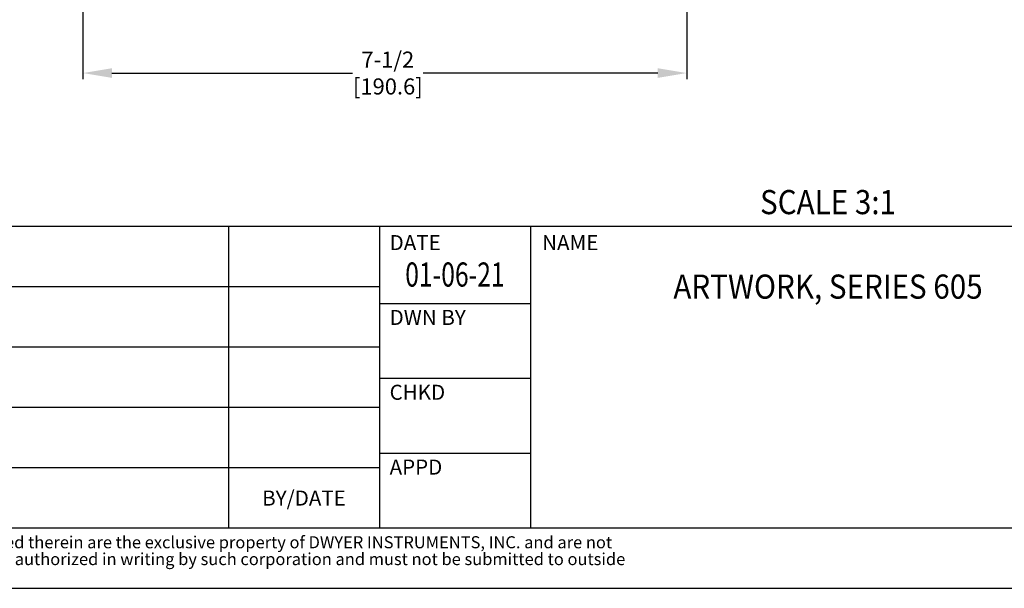
# Model space of a CAD drawing. Units: inches. Extents: x 1 to 48.7, y 3 to 34.1.
# Drawn here: x 25.8 to 38, y 3 to 10 of the extents above; entities that cross this region are included whole.
import ezdxf
from ezdxf.enums import TextEntityAlignment as Align

# ---------------------------------------------------------------- set-up
doc = ezdxf.new("R2010")
doc.units = ezdxf.units.IN
doc.header["$MEASUREMENT"] = 0
for name, color, linetype in [('DIMENS', 2, 'Continuous'), ('FORMAT', 8, 'Continuous'), ('FORMATTEXT', 7, 'Continuous'), ('TEXT', 7, 'Continuous')]:
    doc.layers.add(name, color=color, linetype=linetype)
doc.styles.add('ROMANS', font='romans.shx', dxfattribs={"width": 0.75})
doc.styles.add('STYLE1', font='romans.shx', dxfattribs={"width": 0.75, "height": 0.225})
doc.styles.add('STYLE2', font='romans.shx', dxfattribs={"height": 0.1})
doc.styles.add('STYLE3', font='romans.shx', dxfattribs={"height": 0.05})
doc.styles.add('STYLE4', font='romans.shx', dxfattribs={"height": 0.0625})
doc.dimstyles.new('DWYER_STANDARD', dxfattribs={"dimtxt": 0.1, "dimasz": 0.18, "dimexe": 0.078, "dimexo": 0.05, "dimgap": 0.05, "dimtad": 0, "dimtih": 1, "dimtoh": 1, "dimdec": 3, "dimrnd": 0.001, "dimzin": 4, "dimdsep": 46, "dimtxsty": 'ROMANS', "dimcen": 0.062, "dimclrd": 256, "dimclre": 256, "dimclrt": 256, "dimadec": 3, "dimazin": 1, "dimtfac": 1, "dimtdec": 3, "dimtofl": 0, "dimtmove": 0, "dimatfit": 1, "dimfxl": 0, "dimtolj": 1, "dimtzin": 0, "dimarcsym": 0})

# ---------------------------------------------------------------- blocks, each defined once
blk = doc.blocks.new('dwyerb')
at = {"layer": 'FORMAT'}
for p, q in [((5.52, 1.5), (15.76, 1.5)), ((9.12, 1.5), (9.12, 0.25)), ((9.745, 1.5), (9.745, 0.25)), ((10.37, 1.5), (10.37, 0.25)), ((5.52, 1.25), (9.745, 1.25)), ((9.745, 1.18), (10.37, 1.18)), ((5.52, 1), (9.745, 1)), ((9.745, 0.87), (10.37, 0.87)), ((5.52, 0.75), (9.745, 0.75)), ((9.745, 0.56), (10.37, 0.56)), ((5.52, 0.5), (9.745, 0.5)), ((5.52, 0.25), (12.835, 0.25)), ((0, 0), (15.76, 0))]:
    blk.add_line(p, q, dxfattribs=at)
for s, height, style, p in [('DATE', 0.0625, 'ROMANS', (9.7869, 1.4009)), ('NAME', 0.0625, 'ROMANS', (10.4186, 1.4009)), ('DWN BY', 0.0625, 'ROMANS', (9.7869, 1.0909)), ('CHKD', 0.0625, 'ROMANS', (9.7869, 0.7809)), ('APPD', 0.0625, 'ROMANS', (9.7869, 0.4709)), ('NOTICE: This drawing and the principles and elements of design embodied therein are the exclusive property of DWYER INSTRUMENTS, INC. and are not', 0.05, 'STYLE3', (5.906, 0.1658)), ('to be communicated, disclosed, reproduced or used except as previously authorized in writing by such corporation and must not be submitted to outside ', 0.05, 'STYLE3', (5.906, 0.0961))]:
    blk.add_text(s, height=height, dxfattribs=dict(at, style=style)).set_placement(p)
at = {"layer": 'FORMAT', "style": 'ROMANS'}
blk.add_text('BY/DATE', height=0.0625, dxfattribs=at).set_placement((9.4325, 0.3426), align=Align.CENTER)
at = {"layer": 'FORMAT', "style": 'STYLE4', "flags": 4}
for tag, p in [('DECTOL', (14.9061, 1.6996)), ('ANGTOL', (14.2666, 1.593))]:
    blk.add_attdef(tag, p, '', height=0.0625, dxfattribs=at)
at = {"layer": 'FORMATTEXT', "style": 'ROMANS', "width": 0.9, "flags": 4}
blk.add_attdef('TOP_FR_NO', text='', height=0.1, dxfattribs=at).set_placement((15.56, 10.2691), align=Align.RIGHT)
blk.add_attdef('SIDE_FR_NO', text='', height=0.1, rotation=90, dxfattribs=at).set_placement((15.889, 10.04), align=Align.RIGHT)
at = {"layer": 'FORMATTEXT'}
for tag, height, style, width, p in [('SCALE', 0.1, 'STYLE4', 0.9, (11.6025, 1.55)), ('BYD', 0.07, 'STYLE4', 0.75, (9.4325, 1.39)), ('RBDN', 0.1, 'STYLE2', 0.75, (5.6575, 1.325)), ('DATED', 0.07, 'STYLE4', 0.75, (9.4325, 1.28)), ('BYC', 0.07, 'STYLE4', 0.75, (9.4325, 1.14)), ('RBCN', 0.1, 'STYLE2', 0.75, (5.6575, 1.075)), ('DATEC', 0.07, 'STYLE4', 0.75, (9.4325, 1.03)), ('BYB', 0.07, 'STYLE4', 0.75, (9.4325, 0.89)), ('RBBN', 0.1, 'STYLE2', 0.75, (5.6575, 0.825)), ('DATEB', 0.07, 'STYLE4', 0.75, (9.4325, 0.78)), ('BYA', 0.07, 'STYLE4', 0.75, (9.4325, 0.64)), ('RBAN', 0.1, 'STYLE2', 0.75, (5.6575, 0.575)), ('DATEA', 0.07, 'STYLE4', 0.75, (9.4325, 0.53))]:
    blk.add_attdef(tag, text='', height=height, dxfattribs=dict(at, style=style, width=width)).set_placement(p, align=Align.CENTER)
at = {"layer": 'FORMATTEXT', "style": 'STYLE4', "width": 0.9}
blk.add_attdef('WAS_PROJ#', text='', height=0.0625, dxfattribs=at).set_placement((15.56, 1.5125), align=Align.RIGHT)
at = {"layer": 'FORMATTEXT', "style": 'STYLE4', "width": 0.75}
for tag, p in [('REVBLKDTEXTTOP', (5.8795, 1.395)), ('REVBLKDTEXTBTTM', (5.8795, 1.28)), ('REVBLKCTEXTTOP', (5.8795, 1.145)), ('REVBLKCTEXTBTTM', (5.8795, 1.03)), ('REVBLKBTEXTTOP', (5.8795, 0.895)), ('REVBLKBTEXTBTTM', (5.8795, 0.78)), ('REVBLKATEXTTOP', (5.8795, 0.645)), ('REVBLKATEXTBTTM', (5.8795, 0.53))]:
    blk.add_attdef(tag, p, '', height=0.07, dxfattribs=at)
at = {"layer": 'FORMATTEXT', "flags": 4}
for tag, style, width, p in [('MATERIALFR', 'ROMANS', 0.75, (14.2975, 1.3459)), ('DATE', 'ROMANS', 0.75, (10.0575, 1.25)), ('T1L', 'STYLE2', 0.9, (11.6025, 1.1999)), ('MATERIALDESCR', 'ROMANS', 0.75, (14.2975, 1.1745)), ('T2L', 'STYLE2', 0.9, (11.6025, 1.0439)), ('FINISHFR', 'ROMANS', 0.75, (14.2975, 0.9795)), ('DRAFTER', 'ROMANS', 0.75, (10.0575, 0.94)), ('T3L', 'STYLE2', 0.9, (11.6025, 0.8879)), ('FINISHDESCR', 'ROMANS', 0.75, (14.2975, 0.8081)), ('T4L', 'STYLE2', 0.9, (11.6025, 0.7319)), ('T5L', 'STYLE2', 0.9, (11.6025, 0.5759)), ('T6L', 'STYLE2', 0.9, (11.6025, 0.4199)), ('APPDBY', 'ROMANS', 0.75, (10.0575, 0.32))]:
    blk.add_attdef(tag, text='', height=0.1, dxfattribs=dict(at, style=style, width=width)).set_placement(p, align=Align.CENTER)
at = {"layer": 'FORMATTEXT', "style": 'STYLE1', "width": 0.625, "flags": 4}
blk.add_attdef('DWG_FR#', (13.5049, 0.0861), '', height=0.2, dxfattribs=at)
blk = doc.blocks.new('*D583')
at = {"layer": 'DEFPOINTS', "color": 0}
for p in [(26.572, 17.024), (34.073, 17.024), (34.073, 9.374)]:
    blk.add_point(p, dxfattribs=at)
at = {"layer": 'TEXT', "lineweight": -2}
for p, q in [((26.572, 16.824), (26.572, 9.296)), ((34.073, 16.824), (34.073, 9.296)), ((26.932, 9.374), (29.92, 9.374)), ((33.713, 9.374), (30.799, 9.374))]:
    blk.add_line(p, q, dxfattribs=at)
at = {"layer": 'TEXT'}
for points in [[(26.932, 9.434), (26.932, 9.314), (26.572, 9.374)], [(33.713, 9.314), (33.713, 9.434), (34.073, 9.374)]]:
    blk.add_solid(points, dxfattribs=at)
at = {"layer": 'TEXT', "insert": (30.36, 9.374), "char_height": 0.2, "attachment_point": 5, "style": 'ROMANS'}
blk.add_mtext('\\A1;7-1/2\\P[190.6]', dxfattribs=at)

msp = doc.modelspace()

# ---------------------------------------------------------------- block references
at = {"layer": 'DIMENS'}
ref = msp.add_blockref('dwyerb', (1.0214, 2.97), dxfattribs=dict(at, xscale=3, yscale=3, zscale=3))
ref.add_attrib('DATE', '01-06-21', dxfattribs={"layer": 'FORMATTEXT', "height": 0.3, "style": 'ROMANS', "width": 0.75, "flags": 4}).set_placement((31.1939, 6.72), align=Align.CENTER)
ref.add_attrib('T1L', 'ARTWORK, SERIES 605', dxfattribs={"layer": 'FORMATTEXT', "height": 0.3, "style": 'STYLE2', "width": 0.9, "flags": 4}).set_placement((35.8289, 6.5696), align=Align.CENTER)
ref.add_attrib('SCALE', 'SCALE 3:1', dxfattribs={"layer": 'FORMATTEXT', "height": 0.3, "style": 'STYLE4', "width": 0.9}).set_placement((35.8289, 7.62), align=Align.CENTER)

# ---------------------------------------------------------------- dimensions: what is measured, and where the dimension line sits
at = {"layer": 'TEXT'}
dim = msp.add_linear_dim(base=(34.0727, 9.3743), p1=(26.5717, 17.0243), p2=(34.0727, 17.0243), text='7-1/2\\P[190.6]', dimstyle='DWYER_STANDARD', override={"dimtxt": 0.2, "dimasz": 0.36, "dimexo": 0.2}, dxfattribs=at)
dim.commit()
dim.dimension.update_dxf_attribs({"geometry": '*D583', "text_midpoint": (30.3597, 9.3743), "dimtype": 160})

doc.saveas('drawing.dxf')
